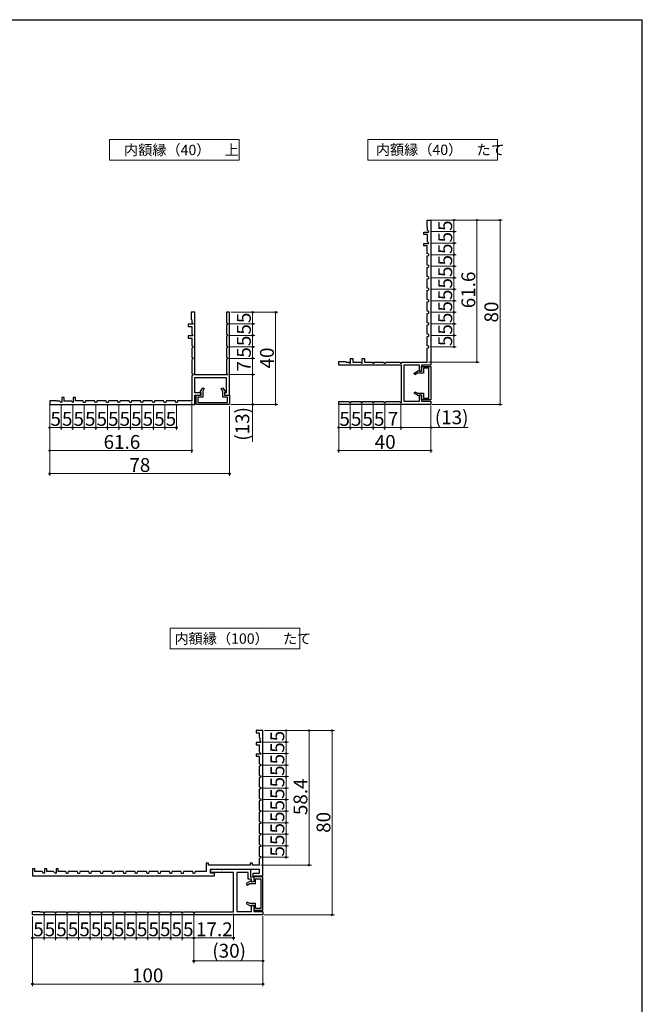
# Model space of a CAD drawing. Extents: x 52 to 577, y 63 to 844.
# Drawn here: x 307 to 577, y 401 to 828 of the extents above; entities that cross this region are included whole.
import ezdxf

# ---------------------------------------------------------------- set-up
doc = ezdxf.new("R2010")
doc.units = 0
for name, color, linetype, lineweight in [('USER1', 3, 'CONTINUOUS', 13), ('YKK_11', 7, 'CONTINUOUS', 30), ('YKK_D', 6, 'CONTINUOUS', 13), ('YKK_ZWAK', 7, 'CONTINUOUS', 30)]:
    doc.layers.add(name, color=color, linetype=linetype, lineweight=lineweight)
doc.styles.add('text-b', font='txt')

msp = doc.modelspace()

# ---------------------------------------------------------------- linework, layer by layer
at = {"layer": 'USER1'}
for p, q in [((346.39, 776.06), (402.64, 776.06)), ((346.39, 767.06), (346.39, 776.06)), ((402.64, 776.06), (402.64, 767.06)), ((458.43, 776.06), (514.69, 776.06)), ((458.43, 767.06), (458.43, 776.06)), ((514.69, 776.06), (514.69, 767.06)), ((402.64, 767.06), (346.39, 767.06)), ((514.69, 767.06), (458.43, 767.06)), ((372.71, 563.98), (428.97, 563.98)), ((372.71, 554.98), (372.71, 563.98)), ((428.97, 563.98), (428.97, 554.98)), ((428.97, 554.98), (372.71, 554.98))]:
    msp.add_line(p, q, dxfattribs=at)
at = {"layer": 'YKK_11', "linetype": 'ByBlock', "lineweight": -2}
for p, q in [((484.16, 738.02), (484.16, 741.02)), ((484.16, 741.02), (485.76, 741.02)), ((485.76, 741.02), (485.76, 678.02)), ((482.76, 734.82), (482.76, 735.82)), ((482.76, 735.82), (484.78, 735.82)), ((484.36, 737.82), (484.16, 738.02)), ((484.36, 736.6), (484.36, 737.82)), ((484.89, 736.08), (484.36, 736.6)), ((484.78, 735.82), (484.89, 736.08)), ((484.36, 734.82), (482.76, 734.82)), ((482.76, 729.82), (482.76, 730.82)), ((482.76, 730.82), (484.78, 730.82)), ((484.36, 731.6), (484.36, 734.82)), ((484.89, 731.08), (484.36, 731.6)), ((484.78, 730.82), (484.89, 731.08)), ((484.16, 729.82), (482.76, 729.82)), ((484.16, 726.52), (484.16, 729.82)), ((484.86, 726.32), (484.16, 726.52)), ((484.16, 725.52), (484.86, 725.71)), ((484.16, 721.52), (484.16, 725.52)), ((484.86, 725.71), (484.86, 726.32)), ((484.86, 721.32), (484.16, 721.52)), ((484.16, 720.52), (484.86, 720.71)), ((484.16, 716.52), (484.16, 720.52)), ((484.86, 720.71), (484.86, 721.32)), ((484.86, 716.32), (484.16, 716.52)), ((484.16, 715.52), (484.86, 715.71)), ((484.16, 711.52), (484.16, 715.52)), ((484.86, 715.71), (484.86, 716.32)), ((484.86, 711.32), (484.16, 711.52)), ((484.16, 710.52), (484.86, 710.71)), ((484.16, 706.52), (484.16, 710.52)), ((484.86, 710.71), (484.86, 711.32)), ((484.86, 706.32), (484.16, 706.52)), ((484.16, 705.52), (484.86, 705.71)), ((484.16, 701.52), (484.16, 705.52)), ((484.86, 705.71), (484.86, 706.32)), ((383.29, 701.02), (381.79, 701.02)), ((381.79, 701.02), (381.79, 698.02)), ((383.29, 673.82), (383.29, 701.02)), ((398.39, 701.02), (397.09, 701.02)), ((397.09, 701.02), (397.09, 696.52)), ((398.39, 665.02), (398.39, 701.02)), ((484.86, 701.32), (484.16, 701.52)), ((484.86, 700.71), (484.86, 701.32)), ((381.79, 698.02), (381.99, 697.82)), ((381.99, 697.82), (381.99, 696.6)), ((381.99, 696.6), (382.52, 696.08)), ((397.09, 696.52), (397.59, 696.26)), ((484.16, 700.52), (484.86, 700.71)), ((484.16, 696.52), (484.16, 700.52)), ((484.86, 696.32), (484.16, 696.52)), ((382.41, 695.82), (380.39, 695.82)), ((380.39, 695.82), (380.39, 694.82)), ((380.39, 694.82), (381.99, 694.82)), ((381.99, 694.82), (381.99, 691.6)), ((382.52, 696.08), (382.41, 695.82)), ((397.59, 695.77), (397.09, 695.52)), ((397.09, 695.52), (397.09, 691.52)), ((397.59, 696.26), (397.59, 695.77)), ((484.16, 695.52), (484.86, 695.71)), ((484.16, 691.52), (484.16, 695.52)), ((484.86, 695.71), (484.86, 696.32)), ((382.41, 690.82), (380.39, 690.82)), ((380.39, 690.82), (380.39, 689.82)), ((380.39, 689.82), (381.99, 689.82)), ((381.99, 691.6), (382.52, 691.08)), ((381.99, 689.82), (381.99, 686.52)), ((382.52, 691.08), (382.41, 690.82)), ((397.09, 691.52), (397.59, 691.26)), ((397.59, 690.77), (397.09, 690.52)), ((397.09, 690.52), (397.09, 686.52)), ((397.59, 691.26), (397.59, 690.77)), ((484.86, 691.32), (484.16, 691.52)), ((484.16, 690.52), (484.86, 690.71)), ((484.16, 686.52), (484.16, 690.52)), ((484.86, 690.71), (484.86, 691.32)), ((381.99, 686.52), (382.49, 686.26)), ((382.49, 685.77), (381.99, 685.52)), ((381.99, 685.52), (381.99, 681.52)), ((382.49, 686.26), (382.49, 685.77)), ((397.09, 686.52), (397.59, 686.26)), ((397.59, 685.77), (397.09, 685.52)), ((397.09, 685.52), (397.09, 681.52)), ((397.59, 686.26), (397.59, 685.77)), ((484.86, 686.32), (484.16, 686.52)), ((484.16, 685.52), (484.86, 685.71)), ((484.16, 679.42), (484.16, 685.52)), ((484.86, 685.71), (484.86, 686.32)), ((381.99, 681.52), (382.49, 681.26)), ((382.49, 680.77), (381.99, 680.52)), ((381.99, 680.52), (381.99, 674.52)), ((382.49, 681.26), (382.49, 680.77)), ((397.09, 681.52), (397.59, 681.26)), ((397.59, 680.77), (397.09, 680.52)), ((397.09, 680.52), (397.09, 674.6)), ((397.59, 681.26), (397.59, 680.77)), ((445.76, 678.12), (445.76, 679.62)), ((445.76, 679.62), (448.76, 679.62)), ((448.76, 679.62), (448.96, 679.42)), ((448.96, 679.42), (450.18, 679.42)), ((450.18, 679.42), (450.71, 678.88)), ((450.96, 678.98), (450.96, 681.02)), ((450.96, 681.02), (451.96, 681.02)), ((451.96, 681.02), (451.96, 679.42)), ((451.96, 679.42), (455.18, 679.42)), ((455.18, 679.42), (455.71, 678.88)), ((455.96, 678.98), (455.96, 681.02)), ((455.96, 681.02), (456.96, 681.02)), ((456.96, 681.02), (456.96, 679.42)), ((456.96, 679.42), (460.26, 679.42)), ((460.26, 679.42), (460.52, 678.92)), ((461.01, 678.92), (461.26, 679.42)), ((461.26, 679.42), (465.26, 679.42)), ((465.26, 679.42), (465.52, 678.92)), ((466.01, 678.92), (466.26, 679.42)), ((466.26, 679.42), (472.26, 679.42)), ((472.26, 679.42), (472.52, 678.92)), ((473.01, 678.92), (473.26, 679.42)), ((473.26, 679.42), (484.16, 679.42)), ((472.96, 678.12), (445.76, 678.12)), ((450.71, 678.88), (450.96, 678.98)), ((455.71, 678.88), (455.96, 678.98)), ((460.52, 678.92), (461.01, 678.92)), ((465.52, 678.92), (466.01, 678.92)), ((472.52, 678.92), (473.01, 678.92)), ((472.96, 661.88), (472.96, 678.12)), ((480.76, 678.02), (474.06, 678.02)), ((474.06, 678.02), (474.06, 662.52)), ((480.76, 675.32), (480.76, 678.02)), ((481.76, 675.32), (480.76, 675.32)), ((485.76, 678.02), (481.76, 678.02)), ((481.76, 678.02), (481.76, 675.32)), ((381.99, 674.52), (382.49, 674.26)), ((382.49, 673.77), (381.99, 673.52)), ((381.99, 673.52), (381.99, 662.62)), ((382.49, 674.26), (382.49, 673.77)), ((397.51, 673.82), (383.29, 673.82)), ((383.39, 666.02), (383.39, 672.72)), ((383.39, 672.72), (396.99, 672.72)), ((396.99, 672.72), (396.99, 666.02)), ((397.09, 674.6), (397.62, 674.08)), ((397.62, 674.08), (397.51, 673.82)), ((323.39, 662.62), (320.39, 662.62)), ((320.39, 662.62), (320.39, 661.02)), ((323.59, 662.42), (323.39, 662.62)), ((324.81, 662.42), (323.59, 662.42)), ((325.35, 661.88), (324.81, 662.42)), ((326.59, 664.02), (325.59, 664.02)), ((325.59, 664.02), (325.59, 661.98)), ((326.59, 662.42), (326.59, 664.02)), ((329.81, 662.42), (326.59, 662.42)), ((330.35, 661.88), (329.81, 662.42)), ((331.59, 664.02), (330.59, 664.02)), ((330.59, 664.02), (330.59, 661.98)), ((331.59, 662.62), (331.59, 664.02)), ((334.89, 662.62), (331.59, 662.62)), ((335.09, 661.92), (334.89, 662.62)), ((335.89, 662.62), (335.7, 661.92)), ((339.89, 662.62), (335.89, 662.62)), ((340.09, 661.92), (339.89, 662.62)), ((340.89, 662.62), (340.7, 661.92)), ((344.89, 662.62), (340.89, 662.62)), ((345.09, 661.92), (344.89, 662.62)), ((345.89, 662.62), (345.7, 661.92)), ((349.89, 662.62), (345.89, 662.62)), ((350.09, 661.92), (349.89, 662.62)), ((350.89, 662.62), (350.7, 661.92)), ((354.89, 662.62), (350.89, 662.62)), ((355.09, 661.92), (354.89, 662.62)), ((355.89, 662.62), (355.7, 661.92)), ((359.89, 662.62), (355.89, 662.62)), ((360.09, 661.92), (359.89, 662.62)), ((360.89, 662.62), (360.7, 661.92)), ((364.89, 662.62), (360.89, 662.62)), ((365.09, 661.92), (364.89, 662.62)), ((365.89, 662.62), (365.7, 661.92)), ((369.89, 662.62), (365.89, 662.62)), ((370.09, 661.92), (369.89, 662.62)), ((370.89, 662.62), (370.7, 661.92)), ((374.89, 662.62), (370.89, 662.62)), ((375.09, 661.92), (374.89, 662.62)), ((375.89, 662.62), (375.7, 661.92)), ((381.99, 662.62), (375.89, 662.62)), ((386.09, 666.02), (383.39, 666.02)), ((383.39, 661.02), (383.39, 665.02)), ((383.39, 665.02), (386.09, 665.02)), ((386.09, 665.02), (386.09, 666.02)), ((396.99, 666.02), (396.19, 666.02)), ((396.19, 666.02), (396.19, 665.02)), ((396.19, 665.02), (398.39, 665.02)), ((445.76, 661.02), (445.76, 662.32)), ((445.76, 662.32), (450.26, 662.32)), ((450.26, 662.32), (450.52, 661.82)), ((451.01, 661.82), (451.26, 662.32)), ((451.26, 662.32), (455.26, 662.32)), ((455.26, 662.32), (455.52, 661.82)), ((456.01, 661.82), (456.26, 662.32)), ((456.26, 662.32), (460.26, 662.32)), ((460.26, 662.32), (460.52, 661.82)), ((461.01, 661.82), (461.26, 662.32)), ((461.26, 662.32), (465.26, 662.32)), ((465.26, 662.32), (465.52, 661.82)), ((466.01, 661.82), (466.26, 662.32)), ((466.26, 662.32), (472.18, 662.32)), ((472.18, 662.32), (472.71, 661.78)), ((474.06, 662.52), (480.76, 662.52)), ((480.76, 662.52), (480.76, 665.22)), ((480.76, 665.22), (481.76, 665.22)), ((481.76, 665.22), (481.76, 662.52)), ((481.76, 662.52), (485.76, 662.52)), ((485.76, 662.52), (485.76, 661.02)), ((320.39, 661.02), (383.39, 661.02)), ((325.59, 661.98), (325.35, 661.88)), ((330.59, 661.98), (330.35, 661.88)), ((335.7, 661.92), (335.09, 661.92)), ((340.7, 661.92), (340.09, 661.92)), ((345.7, 661.92), (345.09, 661.92)), ((350.7, 661.92), (350.09, 661.92)), ((355.7, 661.92), (355.09, 661.92)), ((360.7, 661.92), (360.09, 661.92)), ((365.7, 661.92), (365.09, 661.92)), ((370.7, 661.92), (370.09, 661.92)), ((375.7, 661.92), (375.09, 661.92)), ((485.76, 661.02), (445.76, 661.02)), ((450.52, 661.82), (451.01, 661.82)), ((455.52, 661.82), (456.01, 661.82)), ((460.52, 661.82), (461.01, 661.82)), ((465.52, 661.82), (466.01, 661.82)), ((472.71, 661.78), (472.96, 661.88))]:
    msp.add_line(p, q, dxfattribs=at)
at = {"layer": 'YKK_11', "linetype": 'ByBlock', "lineweight": -2, "ltscale": 0.5}
for p, q in [((478.46, 674.64), (480.45, 675.79)), ((480.45, 675.79), (480.66, 675.42)), ((480.66, 675.42), (481.76, 675.42)), ((481.76, 675.42), (481.76, 677.52)), ((481.76, 677.52), (485.76, 677.52)), ((484.86, 676.72), (482.56, 676.72)), ((482.56, 676.72), (482.56, 674.62)), ((484.86, 663.82), (484.86, 676.72)), ((485.76, 677.52), (485.76, 663.02)), ((478.86, 673.95), (478.46, 674.64)), ((480.01, 674.62), (478.86, 673.95)), ((482.56, 674.62), (480.01, 674.62)), ((385.62, 666.33), (386.76, 668.32)), ((386.76, 668.32), (387.46, 667.92)), ((387.46, 667.92), (386.79, 666.76)), ((386.79, 666.76), (386.79, 664.22)), ((394.83, 667.92), (395.52, 668.32)), ((395.49, 666.76), (394.83, 667.92)), ((395.49, 664.22), (395.49, 666.76)), ((395.52, 668.32), (396.67, 666.33)), ((478.46, 665.89), (478.86, 666.58)), ((478.86, 666.58), (480.01, 665.92)), ((383.89, 661.02), (383.89, 665.02)), ((383.89, 665.02), (385.99, 665.02)), ((386.79, 664.22), (384.69, 664.22)), ((384.69, 664.22), (384.69, 661.92)), ((385.99, 666.12), (385.62, 666.33)), ((385.99, 665.02), (385.99, 666.12)), ((397.59, 664.22), (395.49, 664.22)), ((396.67, 666.33), (396.29, 666.12)), ((396.29, 666.12), (396.29, 665.02)), ((396.29, 665.02), (398.39, 665.02)), ((397.59, 661.92), (397.59, 664.22)), ((398.39, 665.02), (398.39, 661.02)), ((480.45, 664.74), (478.46, 665.89)), ((480.01, 665.92), (482.56, 665.92)), ((480.66, 665.12), (480.45, 664.74)), ((481.76, 665.12), (480.66, 665.12)), ((481.76, 663.02), (481.76, 665.12)), ((485.76, 663.02), (481.76, 663.02)), ((482.56, 665.92), (482.56, 663.82)), ((482.56, 663.82), (484.86, 663.82)), ((398.39, 661.02), (383.89, 661.02)), ((384.69, 661.92), (397.59, 661.92)), ((412.92, 519.54, 0), (409.92, 519.54, 0)), ((409.92, 519.54, 0), (409.92, 518.54, 0)), ((409.92, 518.54, 0), (411.32, 518.54, 0)), ((411.32, 518.54, 0), (411.32, 516.54, 0)), ((412.92, 456.54, 0), (412.92, 519.54, 0)), ((411.94, 514.34, 0), (409.92, 514.34, 0)), ((409.92, 514.34, 0), (409.92, 513.34, 0)), ((409.92, 513.34, 0), (411.32, 513.34, 0)), ((411.32, 516.54, 0), (411.52, 516.34, 0)), ((411.32, 513.34, 0), (411.32, 510.33, 0)), ((411.52, 516.34, 0), (411.52, 515.13, 0)), ((411.52, 515.13, 0), (412.05, 514.6, 0)), ((412.05, 514.6, 0), (411.94, 514.34, 0)), ((411.94, 509.34, 0), (409.92, 509.34, 0)), ((409.92, 509.34, 0), (409.92, 508.34, 0)), ((411.32, 510.33, 0), (412.05, 509.6, 0)), ((412.05, 509.6, 0), (411.94, 509.34, 0)), ((409.92, 508.34, 0), (411.32, 508.34, 0)), ((411.32, 508.34, 0), (411.32, 505.04, 0)), ((411.32, 505.04, 0), (412.02, 504.85, 0)), ((412.02, 504.24, 0), (411.32, 504.04, 0)), ((412.02, 504.85, 0), (412.02, 504.24, 0)), ((411.32, 504.04, 0), (411.32, 500.04, 0)), ((411.32, 500.04, 0), (412.02, 499.85, 0)), ((412.02, 499.24, 0), (411.32, 499.04, 0)), ((411.32, 499.04, 0), (411.32, 495.04, 0)), ((412.02, 499.85, 0), (412.02, 499.24, 0)), ((411.32, 495.04, 0), (412.02, 494.85, 0)), ((412.02, 494.24, 0), (411.32, 494.04, 0)), ((411.32, 494.04, 0), (411.32, 490.04, 0)), ((412.02, 494.85, 0), (412.02, 494.24, 0)), ((411.32, 490.04, 0), (412.02, 489.85, 0)), ((412.02, 489.24, 0), (411.32, 489.04, 0)), ((411.32, 489.04, 0), (411.32, 485.04, 0)), ((412.02, 489.85, 0), (412.02, 489.24, 0)), ((411.32, 485.04, 0), (412.02, 484.85, 0)), ((412.02, 484.24, 0), (411.32, 484.04, 0)), ((411.32, 484.04, 0), (411.32, 480.04, 0)), ((412.02, 484.85, 0), (412.02, 484.24, 0)), ((411.32, 480.04, 0), (412.02, 479.85, 0)), ((412.02, 479.24, 0), (411.32, 479.04, 0)), ((411.32, 479.04, 0), (411.32, 475.04, 0)), ((412.02, 479.85, 0), (412.02, 479.24, 0)), ((411.32, 475.04, 0), (412.02, 474.85, 0)), ((412.02, 474.85, 0), (412.02, 474.24, 0)), ((412.02, 474.24, 0), (411.32, 474.04, 0)), ((411.32, 474.04, 0), (411.32, 470.04, 0)), ((411.32, 470.04, 0), (412.02, 469.85, 0)), ((412.02, 469.24, 0), (411.32, 469.04, 0)), ((411.32, 469.04, 0), (411.32, 465.04, 0)), ((412.02, 469.85, 0), (412.02, 469.24, 0)), ((389.32, 462.04, 0), (388.32, 462.04, 0)), ((388.32, 462.04, 0), (388.32, 458.34, 0)), ((389.32, 461.14, 0), (389.32, 462.04, 0)), ((408.32, 462.04, 0), (407.32, 462.04, 0)), ((407.32, 462.04, 0), (407.32, 461.14, 0)), ((408.32, 461.14, 0), (408.32, 462.04, 0)), ((411.32, 465.04, 0), (412.02, 464.85, 0)), ((412.02, 464.24, 0), (411.32, 464.04, 0)), ((411.32, 464.04, 0), (411.32, 461.14, 0)), ((412.02, 464.85, 0), (412.02, 464.24, 0)), ((313.92, 459.54, 0), (312.92, 459.54, 0)), ((312.92, 459.54, 0), (312.92, 456.54, 0)), ((313.92, 458.34, 0), (313.92, 459.54, 0)), ((317.04, 458.34, 0), (313.92, 458.34, 0)), ((317.88, 457.51, 0), (317.04, 458.34, 0)), ((318.12, 457.61, 0), (317.88, 457.51, 0)), ((319.12, 459.54, 0), (318.12, 459.54, 0)), ((318.12, 459.54, 0), (318.12, 457.61, 0)), ((319.12, 458.34, 0), (319.12, 459.54, 0)), ((322.04, 458.34, 0), (319.12, 458.34, 0)), ((322.88, 457.51, 0), (322.04, 458.34, 0)), ((323.12, 457.61, 0), (322.88, 457.51, 0)), ((324.12, 459.54, 0), (323.12, 459.54, 0)), ((323.12, 459.54, 0), (323.12, 457.61, 0)), ((324.12, 458.34, 0), (324.12, 459.54, 0)), ((327.42, 458.34, 0), (324.12, 458.34, 0)), ((327.6, 457.54, 0), (327.42, 458.34, 0)), ((328.24, 457.54, 0), (327.6, 457.54, 0)), ((328.42, 458.34, 0), (328.24, 457.54, 0)), ((332.42, 458.34, 0), (328.42, 458.34, 0)), ((332.6, 457.54, 0), (332.42, 458.34, 0)), ((333.24, 457.54, 0), (332.6, 457.54, 0)), ((333.42, 458.34, 0), (333.24, 457.54, 0)), ((337.42, 458.34, 0), (333.42, 458.34, 0)), ((337.6, 457.54, 0), (337.42, 458.34, 0)), ((338.24, 457.54, 0), (337.6, 457.54, 0)), ((338.42, 458.34, 0), (338.24, 457.54, 0)), ((342.42, 458.34, 0), (338.42, 458.34, 0)), ((342.6, 457.54, 0), (342.42, 458.34, 0)), ((343.24, 457.54, 0), (342.6, 457.54, 0)), ((343.42, 458.34, 0), (343.24, 457.54, 0)), ((347.42, 458.34, 0), (343.42, 458.34, 0)), ((347.6, 457.54, 0), (347.42, 458.34, 0)), ((348.24, 457.54, 0), (347.6, 457.54, 0)), ((348.42, 458.34, 0), (348.24, 457.54, 0)), ((352.42, 458.34, 0), (348.42, 458.34, 0)), ((352.6, 457.54, 0), (352.42, 458.34, 0)), ((353.24, 457.54, 0), (352.6, 457.54, 0)), ((353.42, 458.34, 0), (353.24, 457.54, 0)), ((357.42, 458.34, 0), (353.42, 458.34, 0)), ((357.6, 457.54, 0), (357.42, 458.34, 0)), ((358.24, 457.54, 0), (357.6, 457.54, 0)), ((358.42, 458.34, 0), (358.24, 457.54, 0)), ((362.42, 458.34, 0), (358.42, 458.34, 0)), ((362.6, 457.54, 0), (362.42, 458.34, 0)), ((363.24, 457.54, 0), (362.6, 457.54, 0)), ((363.42, 458.34, 0), (363.24, 457.54, 0)), ((367.42, 458.34, 0), (363.42, 458.34, 0)), ((367.6, 457.54, 0), (367.42, 458.34, 0)), ((368.24, 457.54, 0), (367.6, 457.54, 0)), ((368.42, 458.34, 0), (368.24, 457.54, 0)), ((372.42, 458.34, 0), (368.42, 458.34, 0)), ((372.6, 457.54, 0), (372.42, 458.34, 0)), ((373.24, 457.54, 0), (372.6, 457.54, 0)), ((373.42, 458.34, 0), (373.24, 457.54, 0)), ((377.42, 458.34, 0), (373.42, 458.34, 0)), ((377.6, 457.54, 0), (377.42, 458.34, 0)), ((378.24, 457.54, 0), (377.6, 457.54, 0)), ((378.42, 458.34, 0), (378.24, 457.54, 0)), ((382.42, 458.34, 0), (378.42, 458.34, 0)), ((382.6, 457.54, 0), (382.42, 458.34, 0)), ((383.24, 457.54, 0), (382.6, 457.54, 0)), ((383.42, 458.34, 0), (383.24, 457.54, 0)), ((388.32, 458.34, 0), (383.42, 458.34, 0)), ((407.32, 461.14, 0), (389.32, 461.14, 0)), ((390.12, 457.69, 0), (390.12, 459.34, 0)), ((390.12, 459.34, 0), (411.32, 459.34, 0)), ((391.82, 457.54, 0), (390.12, 457.69, 0)), ((390.82, 459.34, 0), (394.67, 459.34, 0)), ((400.12, 457.94, 0), (390.82, 457.94, 0)), ((391.82, 456.54, 0), (391.82, 457.54, 0)), ((394.67, 459.34, 0), (394.85, 459.22, 0)), ((394.85, 459.22, 0), (395.4, 459.22, 0)), ((395.4, 459.22, 0), (395.58, 459.34, 0)), ((395.58, 459.34, 0), (407.52, 459.34, 0)), ((400.12, 440.84, 0), (400.12, 457.94, 0)), ((406.52, 457.94, 0), (401.52, 457.94, 0)), ((401.52, 457.94, 0), (401.52, 441.04, 0)), ((406.52, 455.04, 0), (406.52, 457.94, 0)), ((407.52, 459.34, 0), (407.52, 456.04, 0)), ((411.32, 461.14, 0), (408.32, 461.14, 0)), ((411.32, 457.54, 0), (408.52, 457.54, 0)), ((408.52, 457.54, 0), (408.52, 456.54, 0)), ((411.32, 459.34, 0), (411.32, 457.54, 0)), ((312.92, 456.54, 0), (391.82, 456.54, 0)), ((407.92, 455.04, 0), (406.52, 455.04, 0)), ((407.52, 456.04, 0), (408.92, 456.04, 0)), ((407.92, 453.84, 0), (407.92, 455.04, 0)), ((408.92, 453.84, 0), (407.92, 453.84, 0)), ((408.52, 456.54, 0), (412.92, 456.54, 0)), ((408.92, 456.04, 0), (408.92, 453.84, 0)), ((312.92, 439.54, 0), (312.92, 441.04, 0)), ((312.92, 441.04, 0), (315.72, 441.04, 0)), ((315.72, 441.04, 0), (315.9, 440.94, 0)), ((315.9, 440.94, 0), (316.07, 440.84, 0)), ((316.07, 440.84, 0), (317.42, 440.84, 0)), ((317.42, 440.84, 0), (317.92, 440.18, 0)), ((317.92, 440.18, 0), (318.42, 440.84, 0)), ((318.42, 440.84, 0), (322.42, 440.84, 0)), ((322.42, 440.84, 0), (322.92, 440.18, 0)), ((322.92, 440.18, 0), (323.42, 440.84, 0)), ((323.42, 440.84, 0), (327.42, 440.84, 0)), ((327.42, 440.84, 0), (327.92, 440.18, 0)), ((327.92, 440.18, 0), (328.42, 440.84, 0)), ((328.42, 440.84, 0), (332.42, 440.84, 0)), ((332.42, 440.84, 0), (332.92, 440.18, 0)), ((332.92, 440.18, 0), (333.42, 440.84, 0)), ((333.42, 440.84, 0), (337.42, 440.84, 0)), ((337.42, 440.84, 0), (337.92, 440.18, 0)), ((337.92, 440.18, 0), (338.42, 440.84, 0)), ((338.42, 440.84, 0), (342.42, 440.84, 0)), ((342.42, 440.84, 0), (342.92, 440.18, 0)), ((342.92, 440.18, 0), (343.42, 440.84, 0)), ((343.42, 440.84, 0), (347.42, 440.84, 0)), ((347.42, 440.84, 0), (347.92, 440.18, 0)), ((347.92, 440.18, 0), (348.42, 440.84, 0)), ((348.42, 440.84, 0), (352.42, 440.84, 0)), ((352.42, 440.84, 0), (352.92, 440.18, 0)), ((352.92, 440.18, 0), (353.42, 440.84, 0)), ((353.42, 440.84, 0), (357.42, 440.84, 0)), ((357.42, 440.84, 0), (357.92, 440.18, 0)), ((357.92, 440.18, 0), (358.42, 440.84, 0)), ((358.42, 440.84, 0), (362.42, 440.84, 0)), ((362.42, 440.84, 0), (362.92, 440.18, 0)), ((362.92, 440.18, 0), (363.42, 440.84, 0)), ((363.42, 440.84, 0), (367.42, 440.84, 0)), ((367.42, 440.84, 0), (367.92, 440.18, 0)), ((367.92, 440.18, 0), (368.42, 440.84, 0)), ((368.42, 440.84, 0), (372.42, 440.84, 0)), ((372.42, 440.84, 0), (372.92, 440.18, 0)), ((372.92, 440.18, 0), (373.42, 440.84, 0)), ((373.42, 440.84, 0), (377.42, 440.84, 0)), ((377.42, 440.84, 0), (377.92, 440.18, 0)), ((377.92, 440.18, 0), (378.42, 440.84, 0)), ((378.42, 440.84, 0), (382.42, 440.84, 0)), ((382.42, 440.84, 0), (382.92, 440.18, 0)), ((382.92, 440.18, 0), (383.42, 440.84, 0)), ((383.42, 440.84, 0), (400.12, 440.84, 0)), ((401.52, 441.04, 0), (407.92, 441.04, 0)), ((407.92, 441.04, 0), (407.92, 443.74, 0)), ((407.92, 443.74, 0), (408.92, 443.74, 0)), ((408.92, 443.74, 0), (408.92, 441.04, 0)), ((408.92, 441.04, 0), (412.92, 441.04, 0)), ((412.92, 441.04, 0), (412.92, 439.54, 0)), ((412.92, 439.54, 0), (312.92, 439.54, 0))]:
    msp.add_line(p, q, dxfattribs=at)
at = {"layer": 'YKK_11', "color": 30, "linetype": 'ByBlock', "lineweight": -2, "ltscale": 0.5}
for p, q in [((407.61, 454.32), (405.62, 453.17)), ((405.62, 453.17), (406.02, 452.48)), ((406.02, 452.48), (407.18, 453.14)), ((407.18, 453.14), (409.72, 453.14)), ((407.82, 453.94), (407.61, 454.32)), ((408.92, 453.94), (407.82, 453.94)), ((412.92, 456.04), (408.92, 456.04)), ((408.92, 456.04), (408.92, 453.94)), ((409.72, 453.14), (409.72, 455.24)), ((409.72, 455.24), (412.02, 455.24)), ((412.02, 455.24), (412.02, 442.34)), ((412.92, 441.54), (412.92, 456.04)), ((406.02, 445.11), (405.62, 444.42)), ((405.62, 444.42), (407.61, 443.27)), ((407.18, 444.44), (406.02, 445.11)), ((409.72, 444.44), (407.18, 444.44)), ((409.72, 442.34), (409.72, 444.44)), ((407.61, 443.27), (407.82, 443.64)), ((407.82, 443.64), (408.92, 443.64)), ((408.92, 443.64), (408.92, 441.54)), ((408.92, 441.54), (412.92, 441.54)), ((412.02, 442.34), (409.72, 442.34))]:
    msp.add_line(p, q, dxfattribs=at)
at = {"layer": 'YKK_11', "linetype": 'ByBlock', "lineweight": -2, "ltscale": 0.5}
for start, end in [(90, 180), (180, 270)]:
    msp.add_arc((390.82, 458.64, 0), 0.7, start, end, dxfattribs=at)
at = {"layer": 'YKK_D'}
for p, q in [((485.86, 741.02), (496.76, 741.02)), ((486.46, 741.02), (516.76, 741.02)), ((486.46, 741.02), (506.76, 741.02)), ((495.76, 741.02), (495.76, 736.02)), ((505.76, 741.02), (505.76, 679.42)), ((515.76, 741.02), (515.76, 661.02)), ((485.86, 736.02), (496.76, 736.02)), ((485.86, 736.02), (496.76, 736.02)), ((495.76, 736.02), (495.76, 731.02)), ((485.86, 731.02), (496.76, 731.02)), ((486.46, 731.02), (496.76, 731.02)), ((495.76, 731.02), (495.76, 726.02)), ((485.86, 726.02), (496.76, 726.02)), ((485.86, 726.02), (496.76, 726.02)), ((495.76, 726.02), (495.76, 721.02)), ((485.86, 721.02), (496.76, 721.02)), ((485.86, 721.02), (496.76, 721.02)), ((495.76, 721.02), (495.76, 716.02)), ((485.86, 716.02), (496.76, 716.02)), ((486.46, 716.02), (496.76, 716.02)), ((495.76, 716.02), (495.76, 711.02)), ((485.86, 711.02), (496.76, 711.02)), ((485.86, 711.02), (496.76, 711.02)), ((495.76, 711.02), (495.76, 706.02)), ((485.86, 706.02), (496.76, 706.02)), ((485.86, 706.02), (496.76, 706.02)), ((495.76, 706.02), (495.76, 701.02)), ((399.09, 701.02), (409.39, 701.02)), ((399.09, 701.02), (419.39, 701.02)), ((408.39, 696.02), (408.39, 701.02)), ((418.39, 701.02), (418.39, 661.02)), ((485.86, 701.02), (496.76, 701.02)), ((486.46, 701.02), (496.76, 701.02)), ((495.76, 701.02), (495.76, 696.02)), ((398.49, 696.02), (409.39, 696.02)), ((398.49, 696.02), (409.39, 696.02)), ((408.39, 696.02), (408.39, 691.02)), ((485.86, 696.02), (496.76, 696.02)), ((485.86, 696.02), (496.76, 696.02)), ((495.76, 696.02), (495.76, 691.02)), ((398.49, 691.02), (409.39, 691.02)), ((399.09, 691.02), (409.39, 691.02)), ((408.39, 686.02), (408.39, 691.02)), ((485.86, 691.02), (496.76, 691.02)), ((485.86, 691.02), (496.76, 691.02)), ((495.76, 691.02), (495.76, 686.02)), ((398.49, 686.02), (409.39, 686.02)), ((398.49, 686.02), (409.39, 686.02)), ((408.39, 686.02), (408.39, 681.02)), ((485.86, 686.02), (496.76, 686.02)), ((398.19, 681.02), (409.39, 681.02)), ((398.49, 681.02), (409.39, 681.02)), ((408.39, 674.02), (408.39, 681.02)), ((484.66, 679.42), (506.76, 679.42)), ((398.39, 674.02), (409.39, 674.02)), ((398.39, 674.02), (409.39, 674.02)), ((408.39, 674.02), (408.39, 661.02)), ((320.39, 660.92), (320.39, 650.02)), ((320.39, 660.32), (320.39, 630.02)), ((320.39, 660.32), (320.39, 640.02)), ((325.39, 660.92), (325.39, 650.02)), ((325.39, 660.92), (325.39, 650.02)), ((330.39, 660.92), (330.39, 650.02)), ((330.39, 660.92), (330.39, 650.02)), ((335.39, 660.92), (335.39, 650.02)), ((335.39, 660.92), (335.39, 650.02)), ((340.39, 660.92), (340.39, 650.02)), ((340.39, 660.92), (340.39, 650.02)), ((345.39, 660.92), (345.39, 650.02)), ((345.39, 660.32), (345.39, 650.02)), ((350.39, 660.92), (350.39, 650.02)), ((350.39, 660.92), (350.39, 650.02)), ((355.39, 660.92), (355.39, 650.02)), ((355.39, 660.92), (355.39, 650.02)), ((360.39, 660.92), (360.39, 650.02)), ((360.39, 660.32), (360.39, 650.02)), ((365.39, 660.92), (365.39, 650.02)), ((365.39, 660.92), (365.39, 650.02)), ((370.39, 660.92), (370.39, 650.02)), ((370.39, 660.92), (370.39, 650.02)), ((375.39, 660.92), (375.39, 650.02)), ((381.99, 662.12), (381.99, 640.02)), ((398.39, 660.32), (398.39, 630.02)), ((399.09, 661.02), (419.39, 661.02)), ((399.09, 661.02), (409.39, 661.02)), ((408.39, 661.02), (408.39, 644.84)), ((445.76, 660.92), (445.76, 650.02)), ((445.76, 660.32), (445.76, 640.02)), ((450.76, 660.92), (450.76, 650.02)), ((450.76, 660.32), (450.76, 650.02)), ((455.76, 660.92), (455.76, 650.02)), ((455.76, 660.92), (455.76, 650.02)), ((460.76, 660.92), (460.76, 650.02)), ((460.76, 660.32), (460.76, 650.02)), ((465.76, 660.92), (465.76, 650.02)), ((465.76, 660.92), (465.76, 650.02)), ((472.76, 661.02), (472.76, 650.02)), ((472.76, 661.02), (472.76, 650.02)), ((485.76, 660.52), (485.76, 640.02)), ((485.76, 660.52), (485.76, 650.02)), ((486.26, 661.02), (516.76, 661.02)), ((320.39, 651.02), (325.39, 651.02)), ((325.39, 651.02), (330.39, 651.02)), ((330.39, 651.02), (335.39, 651.02)), ((335.39, 651.02), (340.39, 651.02)), ((340.39, 651.02), (345.39, 651.02)), ((345.39, 651.02), (350.39, 651.02)), ((350.39, 651.02), (355.39, 651.02)), ((355.39, 651.02), (360.39, 651.02)), ((360.39, 651.02), (365.39, 651.02)), ((365.39, 651.02), (370.39, 651.02)), ((370.39, 651.02), (375.39, 651.02)), ((445.76, 651.02), (450.76, 651.02)), ((450.76, 651.02), (455.76, 651.02)), ((455.76, 651.02), (460.76, 651.02)), ((460.76, 651.02), (465.76, 651.02)), ((465.76, 651.02), (472.76, 651.02)), ((472.76, 651.02), (485.76, 651.02)), ((485.76, 651.02), (501.93, 651.02)), ((381.99, 641.02), (320.39, 641.02)), ((445.76, 641.02), (485.76, 641.02)), ((320.39, 631.02), (398.39, 631.02)), ((413.62, 519.54), (443.92, 519.54)), ((413.62, 519.54), (433.92, 519.54)), ((413.62, 519.54), (423.92, 519.54)), ((422.92, 519.54), (422.92, 514.54)), ((432.92, 519.54), (432.92, 461.14)), ((442.92, 519.54), (442.92, 439.54)), ((412.82, 514.54), (423.92, 514.54)), ((413.62, 514.54), (423.92, 514.54)), ((422.92, 514.54), (422.92, 509.54)), ((412.82, 509.54), (423.92, 509.54)), ((412.82, 509.54), (423.92, 509.54)), ((422.92, 509.54), (422.92, 504.54)), ((412.82, 504.54), (423.92, 504.54)), ((412.82, 504.54), (423.92, 504.54)), ((422.92, 499.54), (422.92, 504.54)), ((412.82, 499.54), (423.92, 499.54)), ((412.82, 499.54), (423.92, 499.54)), ((422.92, 494.54), (422.92, 499.54)), ((412.82, 494.54), (423.92, 494.54)), ((412.82, 494.54), (423.92, 494.54)), ((422.92, 494.54), (422.92, 489.54)), ((412.82, 489.54), (423.92, 489.54)), ((412.82, 489.54), (423.92, 489.54)), ((422.92, 489.54), (422.92, 484.54)), ((412.82, 484.54), (423.92, 484.54)), ((412.82, 484.54), (423.92, 484.54)), ((422.92, 484.54), (422.92, 479.54)), ((412.82, 479.54), (423.92, 479.54)), ((412.82, 479.54), (423.92, 479.54)), ((422.92, 479.54), (422.92, 474.54)), ((412.82, 474.54), (423.92, 474.54)), ((412.82, 474.54), (423.92, 474.54)), ((422.92, 474.54), (422.92, 469.54)), ((412.82, 469.54), (423.92, 469.54)), ((412.82, 469.54), (423.92, 469.54)), ((422.92, 469.54), (422.92, 464.54)), ((412.82, 464.54), (423.92, 464.54)), ((412.02, 461.14), (433.92, 461.14)), ((400.12, 440.14), (400.12, 428.54)), ((312.92, 438.84), (312.92, 428.54)), ((312.92, 438.84), (312.92, 408.54)), ((317.92, 439.64), (317.92, 428.54)), ((317.92, 439.64), (317.92, 428.54)), ((322.92, 439.64), (322.92, 428.54)), ((322.92, 439.64), (322.92, 428.54)), ((327.92, 439.64), (327.92, 428.54)), ((327.92, 439.64), (327.92, 428.54)), ((332.92, 439.64), (332.92, 428.54)), ((332.92, 439.64), (332.92, 428.54)), ((337.92, 439.64), (337.92, 428.54)), ((337.92, 439.64), (337.92, 428.54)), ((342.92, 439.64), (342.92, 428.54)), ((342.92, 439.64), (342.92, 428.54)), ((347.92, 439.64), (347.92, 428.54)), ((347.92, 439.64), (347.92, 428.54)), ((352.92, 439.64), (352.92, 428.54)), ((352.92, 438.84), (352.92, 428.54)), ((357.92, 439.64), (357.92, 428.54)), ((357.92, 439.64), (357.92, 428.54)), ((362.92, 439.64), (362.92, 428.54)), ((362.92, 439.64), (362.92, 428.54)), ((367.92, 439.64), (367.92, 428.54)), ((367.92, 439.64), (367.92, 428.54)), ((372.92, 439.64), (372.92, 428.54)), ((372.92, 439.64), (372.92, 428.54)), ((377.92, 439.64), (377.92, 428.54)), ((377.92, 439.64), (377.92, 428.54)), ((382.92, 439.84), (382.92, 428.54)), ((382.92, 439.84), (382.92, 418.54)), ((382.92, 439.64), (382.92, 428.54)), ((412.92, 439.04), (412.92, 408.54)), ((412.92, 439.04), (412.92, 418.54)), ((413.42, 439.54), (443.92, 439.54)), ((312.92, 429.54), (317.92, 429.54)), ((317.92, 429.54), (322.92, 429.54)), ((322.92, 429.54), (327.92, 429.54)), ((327.92, 429.54), (332.92, 429.54)), ((332.92, 429.54), (337.92, 429.54)), ((337.92, 429.54), (342.92, 429.54)), ((342.92, 429.54), (347.92, 429.54)), ((347.92, 429.54), (352.92, 429.54)), ((352.92, 429.54), (357.92, 429.54)), ((357.92, 429.54), (362.92, 429.54)), ((362.92, 429.54), (367.92, 429.54)), ((367.92, 429.54), (372.92, 429.54)), ((372.92, 429.54), (377.92, 429.54)), ((377.92, 429.54), (382.92, 429.54)), ((382.92, 429.54), (400.12, 429.54)), ((382.92, 419.54), (412.92, 419.54)), ((312.92, 409.54), (412.92, 409.54))]:
    msp.add_line(p, q, dxfattribs=at)
at = {"layer": 'YKK_D', "linetype": 'ByBlock', "lineweight": -2}
for centre in [(495.76, 741.02), (505.76, 741.02), (515.76, 741.02), (495.76, 736.02), (495.76, 736.02), (495.76, 731.02), (495.76, 731.02), (495.76, 726.02), (495.76, 726.02), (495.76, 721.02), (495.76, 721.02), (495.76, 716.02), (495.76, 716.02), (495.76, 711.02), (495.76, 711.02), (495.76, 706.02), (495.76, 706.02), (408.39, 701.02), (418.39, 701.02), (495.76, 701.02), (495.76, 701.02), (408.39, 696.02), (408.39, 696.02), (495.76, 696.02), (495.76, 696.02), (408.39, 691.02), (408.39, 691.02), (495.76, 691.02), (495.76, 691.02), (408.39, 686.02), (408.39, 686.02), (495.76, 686.02), (408.39, 681.02), (408.39, 681.02), (505.76, 679.42), (408.39, 674.02), (408.39, 674.02), (408.39, 661.02), (418.39, 661.02), (515.76, 661.02), (320.39, 651.02), (325.39, 651.02), (325.39, 651.02), (330.39, 651.02), (330.39, 651.02), (335.39, 651.02), (335.39, 651.02), (340.39, 651.02), (340.39, 651.02), (345.39, 651.02), (345.39, 651.02), (350.39, 651.02), (350.39, 651.02), (355.39, 651.02), (355.39, 651.02), (360.39, 651.02), (360.39, 651.02), (365.39, 651.02), (365.39, 651.02), (370.39, 651.02), (370.39, 651.02), (375.39, 651.02), (445.76, 651.02), (450.76, 651.02), (450.76, 651.02), (455.76, 651.02), (455.76, 651.02), (460.76, 651.02), (460.76, 651.02), (465.76, 651.02), (465.76, 651.02), (472.76, 651.02), (472.76, 651.02), (485.76, 651.02), (320.39, 641.02), (381.99, 641.02), (445.76, 641.02), (485.76, 641.02), (320.39, 631.02), (398.39, 631.02), (422.92, 519.54), (432.92, 519.54), (442.92, 519.54), (422.92, 514.54), (422.92, 514.54), (422.92, 509.54), (422.92, 509.54), (422.92, 504.54), (422.92, 504.54), (422.92, 499.54), (422.92, 499.54), (422.92, 494.54), (422.92, 494.54), (422.92, 489.54), (422.92, 489.54), (422.92, 484.54), (422.92, 484.54), (422.92, 479.54), (422.92, 479.54), (422.92, 474.54), (422.92, 474.54), (422.92, 469.54), (422.92, 469.54), (422.92, 464.54), (432.92, 461.14), (442.92, 439.54), (312.92, 429.54), (317.92, 429.54), (317.92, 429.54), (322.92, 429.54), (322.92, 429.54), (327.92, 429.54), (327.92, 429.54), (332.92, 429.54), (332.92, 429.54), (337.92, 429.54), (337.92, 429.54), (342.92, 429.54), (342.92, 429.54), (347.92, 429.54), (347.92, 429.54), (352.92, 429.54), (352.92, 429.54), (357.92, 429.54), (357.92, 429.54), (362.92, 429.54), (362.92, 429.54), (367.92, 429.54), (367.92, 429.54), (372.92, 429.54), (372.92, 429.54), (377.92, 429.54), (377.92, 429.54), (382.92, 429.54), (382.92, 429.54), (400.12, 429.54), (382.92, 419.54), (412.92, 419.54), (312.92, 409.54), (412.92, 409.54)]:
    msp.add_circle(centre, 0.319, dxfattribs=at)
at = {"layer": 'YKK_ZWAK'}
for p in [(52.5, 828), (577.5, 63)]:
    msp.add_line(p, (577.5, 828), dxfattribs=at)

# ---------------------------------------------------------------- texts
at = {"layer": 'USER1', "style": 'text-b'}
for s, p in [('内額縁（40）\u3000上', (352.62, 769.21)), ('内額縁（40）\u3000たて', (461.88, 769.29)), ('内額縁（100）\u3000たて', (374.51, 557.17))]:
    msp.add_text(s, height=4.5, dxfattribs=at).set_placement(p)
at = {"layer": 'YKK_D', "style": 'text-b'}
for s, p in [('5', (495.01, 736.34)), ('5', (495.01, 731.34)), ('5', (495.01, 726.34)), ('5', (495.01, 721.34)), ('5', (495.01, 716.34)), ('61.6', (505.01, 702.79)), ('5', (495.01, 711.34)), ('5', (495.01, 706.34)), ('5', (495.01, 701.34)), ('80', (515.01, 696.6)), ('5', (407.64, 696.34)), ('5', (495.01, 696.34)), ('5', (407.64, 691.34)), ('5', (495.01, 691.34)), ('5', (407.64, 686.34)), ('5', (495.01, 686.34)), ('5', (407.64, 681.34)), ('40', (417.64, 676.65)), ('7', (407.64, 675.32)), ('(13)', (406.96, 645.29)), ('5', (422.17, 514.86)), ('5', (422.17, 509.86)), ('5', (422.17, 504.86)), ('5', (422.17, 499.86)), ('5', (422.17, 494.86)), ('58.4', (432.17, 482.83)), ('5', (422.17, 489.86)), ('5', (422.17, 484.86)), ('5', (422.17, 479.86)), ('80', (442.17, 475.13)), ('5', (422.17, 474.86)), ('5', (422.17, 469.86)), ('5', (422.17, 464.86))]:
    msp.add_text(s, height=6, rotation=90, dxfattribs=at).set_placement(p)
for s, p in [('(13)', (487.48, 652.45)), ('5', (320.71, 651.77)), ('5', (325.71, 651.77)), ('5', (330.71, 651.77)), ('5', (335.71, 651.77)), ('5', (340.71, 651.77)), ('5', (345.71, 651.77)), ('5', (350.71, 651.77)), ('5', (355.71, 651.77)), ('5', (360.71, 651.77)), ('5', (365.71, 651.77)), ('5', (370.71, 651.77)), ('5', (446.08, 651.77)), ('5', (451.08, 651.77)), ('5', (456.08, 651.77)), ('5', (461.08, 651.77)), ('7', (467.06, 651.77)), ('61.6', (343.76, 641.77)), ('40', (461.4, 641.77)), ('78', (354.94, 631.77)), ('5', (313.24, 430.29)), ('5', (318.24, 430.29)), ('5', (323.24, 430.29)), ('5', (328.24, 430.29)), ('5', (333.24, 430.29)), ('5', (338.24, 430.29)), ('5', (343.24, 430.29)), ('5', (348.24, 430.29)), ('5', (353.24, 430.29)), ('5', (358.24, 430.29)), ('5', (363.24, 430.29)), ('5', (368.24, 430.29)), ('5', (373.24, 430.29)), ('5', (378.24, 430.29)), ('17.2', (383.85, 430.29)), ('(30)', (390.92, 420.98)), ('100', (356.07, 410.29))]:
    msp.add_text(s, height=6, dxfattribs=at).set_placement(p)

doc.saveas('drawing.dxf')
